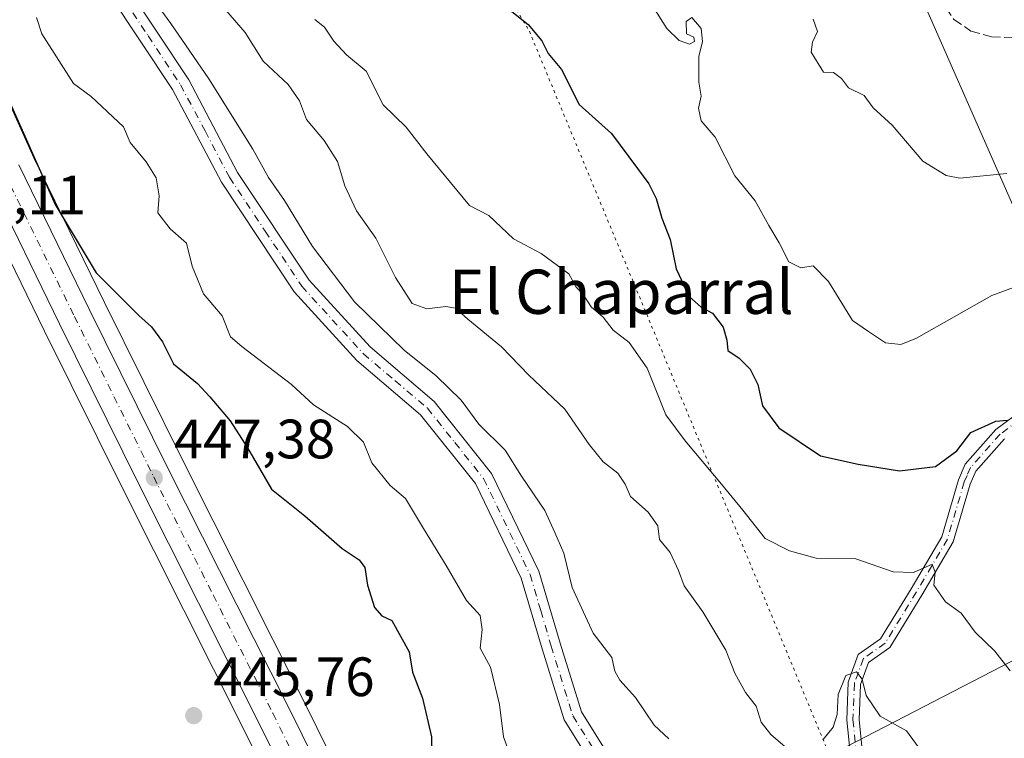
# Model space of a CAD drawing. Units: metres. Extents: x 573362 to 576800, y 4726505 to 4728858.
# Drawn here: x 576322 to 576499, y 4728473 to 4728603 of the extents above; entities that cross this region are included whole.
import ezdxf
from ezdxf.enums import TextEntityAlignment as Align

# ---------------------------------------------------------------- set-up
doc = ezdxf.new("R2010")
doc.units = ezdxf.units.M
doc.header["$MEASUREMENT"] = 0
for name, pattern in [('DGN Style 3', [2.307223458686699, 1.648016756204785, -0.6592067024819142]), ('DGN Style 4', [2.6384748266838614, 1.318413404963828, -0.6592067024819142, 0.001648016756204785, -0.6592067024819142]), ('DGN Style 5', [1.1536117293433497, 0.4944050268614355, -0.6592067024819142])]:
    doc.linetypes.add(name, pattern=pattern)
for name, color, linetype, lineweight in [('Camino Cxs', 7, 'Continuous', 0), ('Camino eje', 30, 'DGN Style 4', 13), ('Carretera de calzada única Cxs', 7, 'Continuous', 13), ('Carretera de calzada única eje', 7, 'DGN Style 4', 0), ('Corriente artificial lineal', 4, 'DGN Style 3', 13), ('Cultivos herbáceos CxS', 92, 'Continuous', 0), ('Cultivos leñosos CxS', 92, 'Continuous', 0), ('Curva de nivel maestra', 30, 'Continuous', 30), ('Curva de nivel normal', 30, 'Continuous', 0), ('Matorral CxS', 135, 'Continuous', 0), ('Núcleo urbano CxS', 7, 'Continuous', 0), ('Punto de cota en terreno', 7, 'Continuous', 0), ('Rótulo de punto de cota en terreno', 7, 'Continuous', 0), ('Tendido', 6, 'Continuous', 0), ('Texto cartográfico', 7, 'Continuous', 0), ('Vía pecuaria eje', 92, 'DGN Style 5', 0)]:
    doc.layers.add(name, color=color, linetype=linetype, lineweight=lineweight)
doc.styles.add('Style-Arial', font='txt')

# ---------------------------------------------------------------- blocks, each defined once
blk = doc.blocks.new('*U8')
at = {"layer": 'Matorral CxS', "color": 135, "linetype": 'Continuous', "lineweight": 0}
blk.add_polyline3d([(576499.2808999997, 4728358.532199999, 450.0071000000025), (576462.4930999996, 4728370.874700001, 449.1910999999964), (576459.5625, 4728371.854900001, 449.1257000000041), (576455.8931, 4728373.0847, 449.1383999999962), (576453.7383000003, 4728373.806299999, 449.1864999999962), (576452.1819000002, 4728374.3959, 449.1959000000061), (576444.8054000001, 4728377.184599999, 449.1852999999974), (576437.5745000001, 4728380.4268, 449.0135000000009), (576427.9329000004, 4728387.044500001, 448.6334000000061), (576421.0813999996, 4728392.7511, 448.554999999993), (576415.8951000003, 4728398.470100001, 448.5142999999953), (576410.7795000002, 4728405.7125, 448.474000000002), (576383.0469000004, 4728459.284700001, 447.1380000000063), (576372.6243000003, 4728480.3597, 446.7468999999983), (576351.0944999997, 4728523.1096, 447.7170000000042), (576336.7726999996, 4728552.082800001, 449.2361999999994), (576324.0862999996, 4728578.0745, 450.4161000000022), (576318.0900999998, 4728591.3851, 450.6347999999998)], dxfattribs=at)
blk = doc.blocks.new('*U12')
at = {"layer": 'Cultivos herbáceos CxS', "color": 92, "linetype": 'Continuous', "lineweight": 0}
blk.add_polyline3d([(576313.2445, 4728572.933300001, 447.6342000000004), (576326.0175000001, 4728546.7872, 447.2544999999955), (576340.3655000003, 4728517.7512, 446.6285999999964), (576361.8859000001, 4728475.010500001, 446.4161000000022), (576372.3337000003, 4728453.895099999, 446.6762000000017), (576377.2710999995, 4728444.361099999, 446.9091999999946), (576400.4362000005, 4728399.6306, 447.8454999999958), (576400.5021000003, 4728399.5101, 447.8524000000034), (576400.6497, 4728399.2795, 447.8732000000019), (576406.4197000006, 4728391.1096, 448.4527999999991), (576406.5719999997, 4728390.911699999, 448.4706000000006), (576406.6486000001, 4728390.824200001, 448.4814999999944), (576407.7392999995, 4728389.622099999, 448.6022999999987), (576412.6284999996, 4728384.234099999, 448.7796999999992), (576412.9250999996, 4728383.949300001, 448.771900000007), (576420.5883, 4728377.556500001, 449.0446999999986), (576420.8179000001, 4728377.382900001, 449.0390000000043), (576423.7572999997, 4728375.3751, 448.9455000000017), (576426.0478999997, 4728373.810500001, 449.1260000000038), (576426.4363000002, 4728372.9924, 449.1747999999934), (576427.9500000002, 4728369.8038, 448.9550000000018), (576428.0657000003, 4728369.583699999, 448.9279999999999), (576429.9594999999, 4728366.3409, 448.7541000000056), (576430.4757000003, 4728362.598099999, 448.4492000000028)], dxfattribs=at)
blk = doc.blocks.new('5PATER')
at = {"layer": 'Cultivos leñosos CxS', "linetype": 'Continuous', "lineweight": 0}
h = blk.add_hatch(color=51, dxfattribs=at)
edge = h.paths.add_edge_path()
edge.add_ellipse((0, 0), major_axis=(-0.1095731443231308, -0.1110710700762829), ratio=0.9994222409660322, start_angle=0, end_angle=360)

msp = doc.modelspace()

# ---------------------------------------------------------------- linework, layer by layer
at = {"layer": 'Camino Cxs', "color": 7, "linetype": 'Continuous', "lineweight": 0}
for points in [[(576340.3800999997, 4728609.8301, 460.2522000000026), (576352.0500999996, 4728592.190099999, 459.8230999999942), (576360.9001000002, 4728575.450099999, 459.6364000000031), (576373.8300999999, 4728555.950099999, 460.1284000000014), (576384.8201000001, 4728543.9001, 460.0158999999985), (576396.4200999998, 4728534.040100001, 460.0856000000058), (576406.8000999996, 4728521.050100001, 459.4489999999933), (576415.3501000004, 4728503.380100001, 459.8135000000038), (576419.2001, 4728490.340100001, 458.9300999999978), (576423.0401, 4728477.920100001, 459.3007000000071), (576433.1300999997, 4728461.8201, 458.3675999999978)], [(576340.3800999997, 4728609.8301, 460.2522000000026), (576352.0500999996, 4728592.190099999, 459.8230999999942), (576360.9001000002, 4728575.450099999, 459.6364000000031), (576373.8300999999, 4728555.950099999, 460.1284000000014), (576384.8201000001, 4728543.9001, 460.0158999999985), (576396.4200999998, 4728534.040100001, 460.0856000000058), (576406.8000999996, 4728521.050100001, 459.4489999999933), (576415.3501000004, 4728503.380100001, 459.8135000000038), (576419.2001, 4728490.340100001, 458.9300999999978), (576423.0401, 4728477.920100001, 459.3007000000071), (576433.1300999997, 4728461.8201, 458.3675999999978), (576442.9101, 4728445.720100001, 458.5767999999953), (576447.0500999996, 4728434.540100001, 458.0929000000033), (576447.4700999996, 4728421.790100001, 456.232999999993), (576445.0701000001, 4728411.4901, 454.0687999999937), (576444.8000999996, 4728406.200099999, 453.0354999999981), (576446.7401000002, 4728397.190099999, 451.4174000000058), (576452.1601, 4728382.290100001, 453.1227999999974), (576454.9401000004, 4728370.2401, 449.1552999999985)], [(576430.2200999996, 4728460.020099999, 458.421199999997), (576419.9001000002, 4728476.4801, 458.3132999999943), (576415.9200999998, 4728489.350099999, 458.2364999999991), (576412.1501000002, 4728502.140100001, 459.2317999999942), (576403.8901000004, 4728519.210100001, 459.5709999999963), (576393.9501, 4728531.640100001, 459.4223000000056), (576382.4401000004, 4728541.4301, 459.0639999999985), (576371.1201, 4728553.840100001, 459.4884000000021), (576357.9600999998, 4728573.700099999, 459.1462000000029), (576349.1001000004, 4728590.440099999, 459.2378000000026), (576337.5301000001, 4728607.940099999, 458.8113000000012)], [(576451.1201, 4728371.590100001, 449.1542999999947), (576448.8701, 4728381.3201, 451.2565000000032), (576443.4501, 4728396.2401, 452.4869999999937), (576441.3601000002, 4728405.920100001, 453.5959000000003), (576441.6601, 4728411.970100001, 454.3325000000041), (576444.0401, 4728422.130100001, 457.2391999999964), (576443.6501000002, 4728433.880100001, 457.7924000000058), (576439.8201000001, 4728444.220100001, 459.2400999999954), (576430.2200999996, 4728460.020099999, 458.421199999997), (576419.9001000002, 4728476.4801, 458.3132999999943), (576415.9200999998, 4728489.350099999, 458.2364999999991), (576412.1501000002, 4728502.140100001, 459.2317999999942), (576403.8901000004, 4728519.210100001, 459.5709999999963), (576393.9501, 4728531.640100001, 459.4223000000056), (576382.4401000004, 4728541.4301, 459.0639999999985), (576371.1201, 4728553.840100001, 459.4884000000021), (576357.9600999998, 4728573.700099999, 459.1462000000029), (576349.1001000004, 4728590.440099999, 459.2378000000026), (576337.5301000001, 4728607.940099999, 458.8113000000012)], [(576458.6098999997, 4728369.009500001, 449.164499999999), (576464.3800999997, 4728372.130100001, 449.5111999999936), (576474.6401000004, 4728374.390100001, 452.2149999999965), (576483.9401000004, 4728378.200099999, 451.7844999999944), (576488.5500999996, 4728385.090100001, 452.523199999996), (576489.4101, 4728394.4301, 454.1870000000054), (576489.3400999998, 4728402.840100001, 455.0899999999965), (576487.1001000004, 4728410.290100001, 455.8362999999954), (576484.5201000003, 4728420.540100001, 456.9193999999989), (576484.4401000004, 4728429.880100001, 457.9207000000025), (576480.9200999998, 4728441.360099999, 460.0206999999937), (576476.7801000001, 4728453.1601, 462.1064999999944), (576472.0000999998, 4728466.5001, 464.5109999999986), (576470.9801000003, 4728476.450099999, 465.0877000000037), (576471.2401000002, 4728483.300100001, 465.5412000000069), (576473.0601000004, 4728488.300100001, 466.6340999999957), (576477.0900999998, 4728491.140100001, 467.9443000000028), (576482.6101000002, 4728500.210100001, 470.7378999999929), (576488.1401000004, 4728509.590100001, 472.9796999999963), (576491.1601, 4728519.890100001, 475.5089000000008), (576492.3901000004, 4728522.700099999, 475.8050999999978), (576497.9401000004, 4728528.970100001, 476.834799999997), (576518.3501000004, 4728544.0801, 480.3208000000013)], [(576472.0000999998, 4728466.5001, 464.5109999999986), (576470.9801000003, 4728476.450099999, 465.0877000000037), (576471.2401000002, 4728483.300100001, 465.5412000000069), (576473.0601000004, 4728488.300100001, 466.6340999999957), (576477.0900999998, 4728491.140100001, 467.9443000000028), (576482.6101000002, 4728500.210100001, 470.7378999999929), (576488.1401000004, 4728509.590100001, 472.9796999999963), (576491.1601, 4728519.890100001, 475.5089000000008), (576492.3901000004, 4728522.700099999, 475.8050999999978), (576497.9401000004, 4728528.970100001, 476.834799999997), (576518.3501000004, 4728544.0801, 480.3208000000013)], [(576499.4600999998, 4728527.3101, 476.8071999999956), (576494.3000999996, 4728521.4801, 476.3295000000071), (576493.2801000001, 4728519.120100001, 475.7315999999992), (576490.2100999998, 4728508.690099999, 473.5622000000003), (576484.5401, 4728499.0601, 471.0656000000017), (576478.7600999996, 4728489.5701, 467.8068999999959), (576474.9301000005, 4728486.870100001, 466.5451999999932), (576473.4700999996, 4728482.870100001, 466.0669000000053), (576473.2301000003, 4728476.530099999, 465.6555999999982), (576474.2001, 4728467.0001, 465.3724999999977), (576478.8901000004, 4728453.9101, 462.6367000000028), (576483.0601000004, 4728442.0601, 459.9587999999931), (576485.5324999997, 4728433.999299999, 458.4005000000034), (576486.6901000004, 4728430.220100001, 457.6787999999942), (576486.7600999996, 4728420.8301, 457.0099999999948), (576489.2600999996, 4728410.880100001, 456.0820999999996), (576491.5800999999, 4728403.1801, 454.8231999999989), (576491.6501000002, 4728394.340100001, 453.7026000000042), (576490.7401000002, 4728384.3101, 452.5565999999963), (576485.4200999998, 4728376.380100001, 451.8371000000043), (576475.3101000004, 4728372.2401, 451.2900999999983), (576465.1700999998, 4728370.0001, 449.4195999999939), (576461.5300000003, 4728368.029899999, 449.1753000000026)], [(576499.4600999998, 4728527.3101, 476.8071999999956), (576494.3000999996, 4728521.4801, 476.3295000000071), (576493.2801000001, 4728519.120100001, 475.7315999999992), (576490.2100999998, 4728508.690099999, 473.5622000000003), (576484.5401, 4728499.0601, 471.0656000000017), (576478.7600999996, 4728489.5701, 467.8068999999959), (576474.9301000005, 4728486.870100001, 466.5451999999932), (576473.4700999996, 4728482.870100001, 466.0669000000053), (576473.2301000003, 4728476.530099999, 465.6555999999982), (576474.2001, 4728467.0001, 465.3724999999977)]]:
    msp.add_polyline3d(points, dxfattribs=at)
at = {"layer": 'Camino eje', "color": 30, "linetype": 'DGN Style 4', "lineweight": 13}
for points in [[(576338.9550999999, 4728608.8851, 459.4321000000054), (576344.7401000002, 4728600.1351, 459.6251000000047), (576350.5751, 4728591.315099999, 459.519100000005), (576355.0000999998, 4728582.9451, 459.3260000000009), (576359.4301000005, 4728574.575099999, 459.3506000000052), (576365.8951000003, 4728564.825099999, 459.6818999999959), (576372.4751000004, 4728554.895099999, 459.642200000002), (576383.6300999997, 4728542.665100001, 459.3203000000067), (576389.3850999996, 4728537.770099999, 459.4049999999989), (576395.1851000004, 4728532.840100001, 459.6321999999927), (576400.1551000001, 4728526.6251, 459.3972000000067), (576405.3450999996, 4728520.130100001, 459.4217000000062), (576413.7500999998, 4728502.7601, 459.4900999999954), (576415.6750999996, 4728496.2401, 458.6573999999965), (576417.5601000004, 4728489.845100001, 458.3962000000029), (576421.4700999996, 4728477.200099999, 458.6269999999931), (576431.6750999996, 4728460.920100001, 458.3068999999959)], [(576508.9051000001, 4728535.6951, 478.5353000000032), (576498.7001, 4728528.140100001, 476.7633999999962), (576493.3450999996, 4728522.090100001, 476.0096000000049), (576492.7301000003, 4728520.6851, 475.6532000000007), (576492.2200999996, 4728519.505100001, 475.4658999999957), (576490.7100999998, 4728514.3551, 474.8049000000028), (576489.1750999996, 4728509.140100001, 473.269100000005), (576486.3400999998, 4728504.325099999, 471.5443999999989), (576483.5751, 4728499.6351, 470.8760000000038), (576477.9250999996, 4728490.3551, 467.8090999999986), (576473.9951, 4728487.585100001, 466.3867000000028), (576473.0850999998, 4728485.085100001, 466.023000000001), (576472.3551000003, 4728483.085100001, 465.5865999999951), (576472.1051000003, 4728476.4901, 465.2081999999937), (576472.5900999998, 4728471.725099999, 465.482600000003), (576473.1001000004, 4728466.7501, 464.8876000000019), (576477.8350999998, 4728453.5351, 462.184500000003), (576479.9051000001, 4728447.6351, 461.1812999999966), (576481.9901000002, 4728441.710100001, 459.868100000007), (576483.2100999998, 4728437.720100001, 458.954700000002), (576484.3819000004, 4728433.902100001, 458.4060999999929)]]:
    msp.add_polyline3d(points, dxfattribs=at)
at = {"layer": 'Carretera de calzada única Cxs', "color": 7, "linetype": 'Continuous', "lineweight": 13}
for points in [[(576321.3701, 4728576.800100001, 450.4320000000008), (576334.0800999999, 4728550.7601, 452.2445000000008), (576348.4101, 4728521.770099999, 447.6392000000051), (576369.9401000004, 4728479.020099999, 446.891499999998), (576380.3701, 4728457.9301, 447.2966000000015), (576408.2100999998, 4728404.1501, 448.4489999999933), (576413.5500999996, 4728396.590100001, 448.5739000000031), (576419.0000999998, 4728390.5801, 448.7299000000058), (576426.1201, 4728384.6501, 448.928899999999), (576436.1001000004, 4728377.800100001, 449.1399999999995), (576443.6601, 4728374.4101, 449.3053000000073), (576451.1201, 4728371.590100001, 449.1542999999947), (576452.4857000001, 4728371.069499999, 449.1502999999939), (576453.0301000001, 4728370.915100001, 449.1514000000025), (576454.9401000004, 4728370.2401, 449.1552999999985), (576458.6098999997, 4728369.009500001, 449.164499999999), (576461.5300000003, 4728368.029899999, 449.1753000000026), (576498.3201000001, 4728355.690099999, 449.636599999998)], [(576321.3701, 4728576.800100001, 450.4320000000008), (576334.0800999999, 4728550.7601, 452.2445000000008), (576348.4101, 4728521.770099999, 447.6392000000051), (576369.9401000004, 4728479.020099999, 446.891499999998), (576380.3701, 4728457.9301, 447.2966000000015), (576408.2100999998, 4728404.1501, 448.4489999999933), (576413.5500999996, 4728396.590100001, 448.5739000000031), (576419.0000999998, 4728390.5801, 448.7299000000058), (576426.1201, 4728384.6501, 448.928899999999), (576436.1001000004, 4728377.800100001, 449.1399999999995), (576443.6601, 4728374.4101, 449.3053000000073), (576451.1201, 4728371.590100001, 449.1542999999947)], [(576496.4101, 4728350.020099999, 448.7422999999981), (576452.4200999998, 4728364.7599, 449.2287000000069), (576438.2216999996, 4728370.5123, 449.391499999998), (576428.4101, 4728375.8301, 449.3506000000052), (576422.5100999996, 4728379.860099999, 449.2989999999991), (576414.8501000004, 4728386.2501, 449.1699999999983), (576408.8701, 4728392.840100001, 449.0224000000017), (576403.1001000004, 4728401.0101, 448.7127999999939), (576375.0100999996, 4728455.2501, 447.1502000000037), (576364.5701000001, 4728476.350099999, 446.8488000000071), (576343.0500999996, 4728519.090100001, 447.2465999999986), (576328.7100999998, 4728548.110099999, 448.1208000000043), (576315.9401000004, 4728574.2501, 448.3846999999951)], [(576428.4101, 4728375.8301, 449.3506000000052), (576422.5100999996, 4728379.860099999, 449.2989999999991), (576414.8501000004, 4728386.2501, 449.1699999999983), (576408.8701, 4728392.840100001, 449.0224000000017), (576403.1001000004, 4728401.0101, 448.7127999999939), (576375.0100999996, 4728455.2501, 447.1502000000037), (576364.5701000001, 4728476.350099999, 446.8488000000071), (576343.0500999996, 4728519.090100001, 447.2465999999986), (576328.7100999998, 4728548.110099999, 448.1208000000043), (576315.9401000004, 4728574.2501, 448.3846999999951)]]:
    msp.add_polyline3d(points, dxfattribs=at)
at = {"layer": 'Carretera de calzada única eje', "color": 7, "linetype": 'DGN Style 4', "lineweight": 0}
msp.add_polyline3d([(576318.6601, 4728575.5101, 449.0985999999976), (576331.3901000004, 4728549.4301, 449.1714999999967), (576338.5500999996, 4728534.940099999, 448.2103999999963), (576345.7301000003, 4728520.4301, 447.4006999999983), (576356.4801000003, 4728499.0701, 447.0427000000054), (576367.2600999996, 4728477.6801, 446.9952000000048), (576372.4801000003, 4728467.1501, 447.1067999999942), (576377.6901000004, 4728456.590100001, 447.2955999999977), (576405.6601, 4728402.5801, 448.6080999999977), (576408.5500999996, 4728398.4901, 448.7317000000039), (576411.2100999998, 4728394.710100001, 448.8089000000036), (576413.9401000004, 4728391.710100001, 448.8889999999956), (576416.9200999998, 4728388.4101, 448.9870999999985), (576420.7500999998, 4728385.220100001, 449.0691999999981), (576424.3201000001, 4728382.2601, 449.1647999999987), (576427.2600999996, 4728380.2401, 449.1938999999985), (576432.2600999996, 4728376.8101, 449.2559999999939), (576439.5500999996, 4728373.600099999, 449.3047999999981)], dxfattribs=at)
at = {"layer": 'Corriente artificial lineal', "color": 4, "linetype": 'DGN Style 3', "lineweight": 13}
msp.add_polyline3d([(576477.0730999997, 4728651.064400001, 488.7422999999981), (576479.3300999999, 4728640.270099999, 488.5292000000045), (576485.4927000003, 4728613.167199999, 489.124100000001), (576487.6092999997, 4728607.081700001, 489.4369000000006), (576490.3609999996, 4728603.113, 489.0200999999943), (576493.4302000003, 4728600.996300001, 488.9948000000004), (576497.1344, 4728599.937999999, 489.0424999999959), (576510.0990000004, 4728599.4617, 489.6998000000021), (576528.0378000002, 4728599.673400001, 489.8862999999984), (576539.7347999997, 4728599.4705, 489.6042000000016), (576544.4949000003, 4728597.556700001, 489.5280000000057), (576547.2994999997, 4728595.651699999, 489.726800000004), (576551.2681999998, 4728591.841700001, 489.2516999999935), (576555.1062000003, 4728586.287599999, 489.2192000000068)], dxfattribs=at)
at = {"layer": 'Cultivos herbáceos CxS', "color": 92, "linetype": 'Continuous', "lineweight": 0}
msp.add_polyline3d([(576313.2445, 4728572.933300001, 447.6342000000004), (576326.0175000001, 4728546.7872, 447.2544999999955), (576340.3655000003, 4728517.7512, 446.6285999999964), (576361.8859000001, 4728475.010500001, 446.4161000000022), (576372.3337000003, 4728453.895099999, 446.6762000000017), (576377.2710999995, 4728444.361099999, 446.9091999999946), (576400.4362000005, 4728399.6306, 447.8454999999958), (576400.5021000003, 4728399.5101, 447.8524000000034), (576400.6497, 4728399.2795, 447.8732000000019), (576406.4197000006, 4728391.1096, 448.4527999999991), (576406.5719999997, 4728390.911699999, 448.4706000000006), (576406.6486000001, 4728390.824200001, 448.4814999999944), (576407.7392999995, 4728389.622099999, 448.6022999999987), (576412.6284999996, 4728384.234099999, 448.7796999999992), (576412.9250999996, 4728383.949300001, 448.771900000007), (576420.5883, 4728377.556500001, 449.0446999999986), (576420.8179000001, 4728377.382900001, 449.0390000000043), (576423.7572999997, 4728375.3751, 448.9455000000017), (576426.0478999997, 4728373.810500001, 449.1260000000038), (576426.4363000002, 4728372.9924, 449.1747999999934), (576427.9500000002, 4728369.8038, 448.9550000000018), (576428.0657000003, 4728369.583699999, 448.9279999999999), (576429.9594999999, 4728366.3409, 448.7541000000056), (576430.4757000003, 4728362.598099999, 448.4492000000028)], dxfattribs=at)
at = {"layer": 'Curva de nivel maestra', "color": 30, "linetype": 'Continuous', "lineweight": 30, "flags": 128}
for points, elevation in [([(576409.2400000002, 4728605.4801), (576413.4199999999, 4728602.170100001), (576415.8600000005, 4728599.2401), (576417, 4728596.970100001), (576419.4299999997, 4728594.050100001), (576422.6399999997, 4728587.7601), (576428.4800000004, 4728582.4801), (576433.1799999997, 4728576.190099999), (576435.2400000002, 4728573.420100001), (576436.5199999996, 4728570.770099999), (576437.5800000001, 4728567.1801), (576439.0700000003, 4728563.3301), (576440.1299999999, 4728558.020099999), (576442.5300000003, 4728553.020099999), (576444.6500000004, 4728551.100099999), (576446.7400000002, 4728550.020099999), (576448.6699999999, 4728547.4801), (576449.29, 4728545.130100001), (576449.4600000001, 4728543.2501), (576451.54, 4728541.880100001), (576453.5499999998, 4728539.920100001), (576454.8799999999, 4728537.110099999), (576455.7800000003, 4728533.270099999), (576458.7100000001, 4728529.280099999), (576466.2300000004, 4728524.2501), (576473.0700000003, 4728522.700099999), (576480.5199999996, 4728521.540100001), (576487, 4728522.280099999), (576490.8600000005, 4728525.1501), (576493.4299999997, 4728528.4301), (576497.9199999999, 4728530.5101), (576500.0499999998, 4728530.670100001)], 475), ([(576318.8200000003, 4728590.1601), (576327.9000000004, 4728569.6801), (576335.3099999996, 4728557.300100001), (576343.0199999996, 4728549.5801), (576345.3399999999, 4728547.5601), (576347.3200000003, 4728544.8201), (576349.3099999996, 4728540.860099999), (576353.6399999997, 4728537.3201), (576355.8600000005, 4728534.870100001), (576359.54, 4728530.5601), (576362.6600000003, 4728525.670100001), (576367, 4728518.190099999), (576373.0599999996, 4728513.350099999), (576379.79, 4728507.4801), (576382.8399999999, 4728505.4101), (576383.8700000001, 4728504.020099999), (576384.3600000005, 4728500.8201), (576385.6600000003, 4728496.8101), (576386.9400000004, 4728495.300100001), (576388.79, 4728494.440099999), (576391.8799999999, 4728488.770099999), (576392.4900000002, 4728485.100099999), (576394.3099999996, 4728480.4301), (576395.9400000004, 4728473.4301), (576396.0300000003, 4728467.100099999)], 450)]:
    msp.add_lwpolyline(points, dxfattribs=dict(at, elevation=elevation))
at = {"layer": 'Curva de nivel normal', "color": 30, "linetype": 'Continuous', "lineweight": 0, "flags": 128}
for points, elevation in [([(576344.5599999996, 4728608.2601), (576348.8300000001, 4728602.350099999), (576355.6699999999, 4728592.390100001), (576363.6600000003, 4728579.6801), (576366.4900000002, 4728574.5101), (576369.3499999996, 4728570.360099999), (576374.4000000004, 4728562.090100001), (576382.0300000003, 4728552.050100001), (576391, 4728543.3301), (576396.7699999996, 4728538.700099999), (576401.2800000003, 4728534.280099999), (576404.4900000002, 4728529.960100001), (576409.25, 4728525.2601), (576412.2199999997, 4728520.520099999), (576416.4400000004, 4728514.340100001), (576418.2400000002, 4728510.380100001), (576419.8600000005, 4728506.640100001), (576421.3700000001, 4728500.420100001), (576425.1699999999, 4728492.1801), (576428.5, 4728487.7501), (576429.0599999996, 4728485.3201), (576429.9800000004, 4728483.6601), (576432.8099999996, 4728480.520099999), (576436.1699999999, 4728475.540100001), (576438.8099999996, 4728473.0601)], 460), ([(576358.7599999999, 4728604.8101), (576362.25, 4728600.7401), (576365.5199999996, 4728595.5701), (576370.0199999996, 4728591.370100001), (576372.0599999996, 4728588.4101), (576373.3200000003, 4728585.0001), (576376.5099999999, 4728581.200099999), (576378.9600000001, 4728577.4301), (576380.2599999999, 4728573.0601), (576382.3799999999, 4728568.520099999), (576385.8799999999, 4728563.5701), (576389.4299999997, 4728556.460100001), (576392.4600000001, 4728551.7401), (576395.0999999996, 4728550.800100001), (576398.54, 4728551.210100001), (576400.2999999998, 4728550.9001), (576402.4900000002, 4728548.9101), (576408.5899999999, 4728543.950099999), (576413.5, 4728538.8301), (576420.0599999996, 4728532.6801), (576424.4100000003, 4728526.2601), (576426.9800000004, 4728523.140100001), (576429.5999999996, 4728521.090100001), (576430.9199999999, 4728519.090100001), (576431.8799999999, 4728516.9001), (576435.0999999996, 4728514.0601), (576436.8600000005, 4728511.550100001), (576437.1600000003, 4728509.120100001), (576439.04, 4728506.770099999), (576440.5999999996, 4728503.5101), (576441.6200000001, 4728500.720100001), (576444.9600000001, 4728496.020099999), (576449.0999999996, 4728489.110099999), (576450.7699999996, 4728484.950099999), (576452.7100000001, 4728481.460100001), (576454.5999999996, 4728478.9801), (576455.54, 4728476.090100001), (576457.2599999999, 4728473.880100001), (576460.7000000002, 4728470.890100001)], 465), ([(576502.7699999996, 4728555.2601), (576497.1799999997, 4728553.1801), (576483.6100000005, 4728545.470100001), (576480.7599999999, 4728544.3301), (576477.9600000001, 4728544.6801), (576474.9100000003, 4728546.690099999), (576472.04, 4728548.690099999), (576467.6900000004, 4728555.7401), (576464.9000000004, 4728558.540100001), (576462.6900000004, 4728558.1801), (576460.5099999999, 4728559.3201), (576458.75, 4728562.7401), (576456.8799999999, 4728565.8301), (576454.4199999999, 4728570.290100001), (576450.7699999996, 4728574.8201), (576447.1900000004, 4728581.800100001), (576444.6699999999, 4728584.780099999), (576444.1600000003, 4728587.050100001), (576444.6600000003, 4728589.2501), (576444.2300000004, 4728591.790100001), (576444.2400000002, 4728596.4101), (576444.9000000004, 4728599.130100001), (576444.6600000003, 4728601.450099999), (576442.9699999997, 4728603.440099999), (576441.9600000001, 4728602.720100001), (576441.9900000002, 4728600.4901), (576443.3499999996, 4728599.9001), (576443.4600000001, 4728599.140100001), (576442.54, 4728598.6501), (576440.7100000001, 4728599.280099999), (576438.4800000004, 4728601.4901), (576436.0199999996, 4728605.370100001)], 480), ([(576324.5599999996, 4728603.460100001), (576325.4900000002, 4728600.4901), (576331.2300000004, 4728591.5001), (576334.4299999997, 4728589.1601), (576340.2999999998, 4728583.710100001), (576341.5, 4728580.850099999), (576344.3399999999, 4728577.350099999), (576346.1600000003, 4728574.460100001), (576346.7199999997, 4728571.200099999), (576346.4800000004, 4728568.1501), (576348.6799999997, 4728565.270099999), (576351.6799999997, 4728562.690099999), (576352.6799999997, 4728558.5001), (576354.75, 4728553.4801), (576358.0999999996, 4728549.5601), (576359.6100000005, 4728545.7301), (576361.6600000003, 4728544.0101), (576370.6299999999, 4728537.090100001), (576374.5999999996, 4728533.4301), (576380.7400000002, 4728529.5101), (576383.6200000001, 4728526.720100001), (576385.1399999997, 4728522.940099999), (576388.4400000004, 4728518.890100001), (576391.2100000001, 4728516.5001), (576394.4600000001, 4728511.0601), (576398.5999999996, 4728504.4001), (576402.25, 4728498.0801), (576404.7199999997, 4728495.370100001), (576405.0999999996, 4728492.840100001), (576404.75, 4728489.4301), (576406.5700000003, 4728486.040100001), (576408.2300000004, 4728479.280099999), (576408.9699999997, 4728473.4001), (576410.3799999999, 4728469.4301)], 455), ([(576500.5099999999, 4728485.340100001), (576497.75, 4728488.920100001), (576494.2000000002, 4728492.360099999), (576491.6600000003, 4728495.7601), (576488.8099999996, 4728497.8301), (576486.7400000002, 4728500.8201), (576486.9800000004, 4728503.170100001), (576486.4100000003, 4728504.6501), (576483.04, 4728503.1601), (576479.3899999997, 4728503.2601), (576472.6500000004, 4728505.600099999), (576465.4500000002, 4728505.7401), (576460.6299999999, 4728507.0801), (576456.25, 4728509.3101), (576452.2000000002, 4728514.4101), (576448.3200000003, 4728519.090100001), (576441.7699999996, 4728526.950099999), (576438.2800000003, 4728531.640100001), (576434.8899999997, 4728540.100099999), (576431.6600000003, 4728544.7301), (576428.7400000002, 4728546.940099999), (576426.9299999997, 4728549.290100001), (576424.7800000003, 4728551.140100001), (576423.3399999999, 4728553.360099999), (576422.0499999998, 4728554.7401), (576420.7400000002, 4728557.100099999), (576415.7400000002, 4728560.770099999), (576410.7400000002, 4728563.4301), (576406.2800000003, 4728567.640100001), (576402.7800000003, 4728569.470100001), (576395.1100000005, 4728578.800100001), (576391.3300000001, 4728583.6501), (576387.1699999999, 4728587.700099999), (576384.1299999999, 4728593.770099999), (576380.5999999996, 4728596.710100001), (576378.2599999999, 4728599.1601), (576376.5899999999, 4728601.700099999), (576374.8300000001, 4728603.0801)], 470), ([(576464.9199999999, 4728603.130100001), (576465.7199999997, 4728600.9101), (576464.7999999998, 4728599.0101), (576464.5700000003, 4728597.200099999), (576466.7699999996, 4728593.600099999), (576468.6100000005, 4728593.5001), (576470.04, 4728592.460100001), (576471.2999999998, 4728590.770099999), (576474.1399999997, 4728589.3301), (576475.75, 4728587.1601), (576479.2000000002, 4728584.0001), (576484.7400000002, 4728577.5001), (576488.9199999999, 4728574.9001), (576491.3899999997, 4728574.390100001), (576499.9299999997, 4728575.2401)], 485), ([(576466.7300000004, 4728472.940099999), (576468.5499999998, 4728475.190099999), (576469.2699999996, 4728477.440099999), (576469.4500000002, 4728481.100099999), (576470.7999999998, 4728484.4901), (576472.7699999996, 4728485.1601), (576473.7400000002, 4728483.870100001), (576474.5, 4728480.880100001), (576477.0300000003, 4728477.1601), (576481.79, 4728474.5101), (576484.5700000003, 4728470.710100001)], 465)]:
    msp.add_lwpolyline(points, dxfattribs=dict(at, elevation=elevation))
at = {"layer": 'Matorral CxS', "color": 135, "linetype": 'Continuous', "lineweight": 0}
msp.add_polyline3d([(576318.0900999998, 4728591.3851, 450.6347999999998), (576324.0862999996, 4728578.0745, 450.4161000000022), (576336.7726999996, 4728552.082800001, 449.2361999999994), (576351.0944999997, 4728523.1096, 447.7170000000042), (576372.6243000003, 4728480.3597, 446.7468999999983), (576383.0469000004, 4728459.284700001, 447.1380000000063), (576410.7795000002, 4728405.7125, 448.474000000002), (576415.8951000003, 4728398.470100001, 448.5142999999953), (576421.0813999996, 4728392.7511, 448.554999999993), (576427.9329000004, 4728387.044500001, 448.6334000000061), (576437.5745000001, 4728380.4268, 449.0135000000009), (576444.8054000001, 4728377.184599999, 449.1852999999974), (576452.1819000002, 4728374.3959, 449.1959000000061), (576453.7383000003, 4728373.806299999, 449.1864999999962), (576455.8931, 4728373.0847, 449.1383999999962), (576459.5625, 4728371.854900001, 449.1257000000041), (576462.4930999996, 4728370.874700001, 449.1910999999964), (576499.2808999997, 4728358.532199999, 450.0071000000025)], dxfattribs=at)
at = {"layer": 'Núcleo urbano CxS', "color": 7, "linetype": 'Continuous', "lineweight": 0}
for points in [[(576318.0900999998, 4728591.3851, 450.6347999999998), (576324.0862999996, 4728578.0745, 450.4161000000022), (576336.7726999996, 4728552.082800001, 449.2361999999994), (576351.0944999997, 4728523.1096, 447.7170000000042), (576372.6243000003, 4728480.3597, 446.7468999999983), (576383.0469000004, 4728459.284700001, 447.1380000000063), (576410.7795000002, 4728405.7125, 448.474000000002), (576415.8951000003, 4728398.470100001, 448.5142999999953), (576421.0813999996, 4728392.7511, 448.554999999993), (576427.9329000004, 4728387.044500001, 448.6334000000061), (576437.5745000001, 4728380.4268, 449.0135000000009), (576444.8054000001, 4728377.184599999, 449.1852999999974), (576452.1819000002, 4728374.3959, 449.1959000000061), (576453.7383000003, 4728373.806299999, 449.1864999999962), (576455.8931, 4728373.0847, 449.1383999999962), (576459.5625, 4728371.854900001, 449.1257000000041), (576462.4930999996, 4728370.874700001, 449.1910999999964), (576499.2808999997, 4728358.532199999, 450.0071000000025)], [(576318.0900999998, 4728591.3851, 450.6347999999998), (576324.0862999996, 4728578.0745, 450.4161000000022), (576336.7726999996, 4728552.082800001, 449.2361999999994), (576351.0944999997, 4728523.1096, 447.7170000000042), (576372.6243000003, 4728480.3597, 446.7468999999983), (576383.0469000004, 4728459.284700001, 447.1380000000063), (576410.7795000002, 4728405.7125, 448.474000000002), (576415.8951000003, 4728398.470100001, 448.5142999999953), (576421.0813999996, 4728392.7511, 448.554999999993), (576427.9329000004, 4728387.044500001, 448.6334000000061), (576437.5745000001, 4728380.4268, 449.0135000000009), (576444.8054000001, 4728377.184599999, 449.1852999999974), (576452.1819000002, 4728374.3959, 449.1959000000061), (576453.7383000003, 4728373.806299999, 449.1864999999962), (576455.8931, 4728373.0847, 449.1383999999962), (576459.5625, 4728371.854900001, 449.1257000000041), (576462.4930999996, 4728370.874700001, 449.1910999999964), (576499.2808999997, 4728358.532199999, 450.0071000000025)], [(576430.4757000003, 4728362.598099999, 448.4492000000028), (576429.9594999999, 4728366.3409, 448.7541000000056), (576428.0657000003, 4728369.583699999, 448.9279999999999), (576427.9500000002, 4728369.8038, 448.9550000000018), (576426.4363000002, 4728372.9924, 449.1747999999934), (576426.0478999997, 4728373.810500001, 449.1260000000038), (576423.7572999997, 4728375.3751, 448.9455000000017), (576420.8179000001, 4728377.382900001, 449.0390000000043), (576420.5883, 4728377.556500001, 449.0446999999986), (576412.9250999996, 4728383.949300001, 448.771900000007), (576412.6284999996, 4728384.234099999, 448.7796999999992), (576407.7392999995, 4728389.622099999, 448.6022999999987), (576406.6486000001, 4728390.824200001, 448.4814999999944), (576406.5719999997, 4728390.911699999, 448.4706000000006), (576406.4197000006, 4728391.1096, 448.4527999999991), (576400.6497, 4728399.2795, 447.8732000000019), (576400.5021000003, 4728399.5101, 447.8524000000034), (576400.4362000005, 4728399.6306, 447.8454999999958), (576377.2710999995, 4728444.361099999, 446.9091999999946), (576372.3337000003, 4728453.895099999, 446.6762000000017), (576361.8859000001, 4728475.010500001, 446.4161000000022), (576340.3655000003, 4728517.7512, 446.6285999999964), (576326.0175000001, 4728546.7872, 447.2544999999955), (576313.2445, 4728572.933300001, 447.6342000000004)], [(576313.2445, 4728572.933300001, 447.6342000000004), (576326.0175000001, 4728546.7872, 447.2544999999955), (576340.3655000003, 4728517.7512, 446.6285999999964), (576361.8859000001, 4728475.010500001, 446.4161000000022), (576372.3337000003, 4728453.895099999, 446.6762000000017), (576377.2710999995, 4728444.361099999, 446.9091999999946), (576400.4362000005, 4728399.6306, 447.8454999999958), (576400.5021000003, 4728399.5101, 447.8524000000034), (576400.6497, 4728399.2795, 447.8732000000019), (576406.4197000006, 4728391.1096, 448.4527999999991), (576406.5719999997, 4728390.911699999, 448.4706000000006), (576406.6486000001, 4728390.824200001, 448.4814999999944), (576407.7392999995, 4728389.622099999, 448.6022999999987), (576412.6284999996, 4728384.234099999, 448.7796999999992), (576412.9250999996, 4728383.949300001, 448.771900000007), (576420.5883, 4728377.556500001, 449.0446999999986), (576420.8179000001, 4728377.382900001, 449.0390000000043), (576423.7572999997, 4728375.3751, 448.9455000000017), (576426.0478999997, 4728373.810500001, 449.1260000000038), (576426.4363000002, 4728372.9924, 449.1747999999934), (576427.9500000002, 4728369.8038, 448.9550000000018), (576428.0657000003, 4728369.583699999, 448.9279999999999), (576429.9594999999, 4728366.3409, 448.7541000000056), (576430.4757000003, 4728362.598099999, 448.4492000000028)]]:
    msp.add_polyline3d(points, dxfattribs=at)
at = {"layer": 'Tendido', "color": 6, "linetype": 'Continuous', "lineweight": 0}
for points in [[(576374.8957000002, 4728853.636499999, 495.909799999994), (576395.9177999999, 4728806.327299999, 496.2180999999982), (576472.5883, 4728634.187799999, 492.5601000000024), (576530.5300000003, 4728502.480000001, 482.1735000000045)], [(576093.4127000002, 4728277.339400001, 449.0331000000006), (576188.5746999999, 4728326.851, 446.3745000000054), (576427.0937999999, 4728448.994000001, 459.2666000000027), (576530.5300000003, 4728502.480000001, 482.1735000000045)]]:
    msp.add_polyline3d(points, dxfattribs=at)
at = {"layer": 'Vía pecuaria eje', "color": 92, "linetype": 'DGN Style 5', "lineweight": 0}
msp.add_polyline3d([(576245.1094000004, 4728852.227800001, 456.1814000000013), (576258.5207000002, 4728827.0613, 457.4121000000014), (576298.9195999998, 4728759.7608, 465.5935000000027), (576350.7187000001, 4728707.0603, 468.7207000000053), (576413.6168999998, 4728600.959600001, 476.8108000000066), (576476.3142999997, 4728449.7589, 461.7255000000005), (576574.4134000001, 4728397.1578, 463.2602000000043), (576773.4119999995, 4728320.055600001, 472.7158000000054), (576780.1096000001, 4728316.597100001, 471.710699999996)], dxfattribs=at)

# ---------------------------------------------------------------- block references
at = {"layer": 'Cultivos herbáceos CxS', "color": 92, "linetype": 'Continuous', "lineweight": 0}
msp.add_blockref('*U12', (0, 0), dxfattribs=at)
at = {"layer": 'Matorral CxS', "color": 135, "linetype": 'Continuous', "lineweight": 0}
msp.add_blockref('*U8', (0, 0), dxfattribs=at)
at = {"layer": 'Punto de cota en terreno', "color": 7, "linetype": 'Continuous', "lineweight": 0, "xscale": 10, "yscale": 10, "zscale": 10}
for p in [(576345.8300000001, 4728520.24, 447.3800000000047), (576352.9600000001, 4728477.26, 445.7599999999948)]:
    msp.add_blockref('5PATER', p, dxfattribs=at)

# ---------------------------------------------------------------- texts
at = {"layer": 'Rótulo de punto de cota en terreno', "color": 7, "linetype": 'Continuous', "lineweight": 0, "style": 'Style-Arial'}
for s, p in [('446,11', (576304.3578000005, 4728567.877800001)), ('447,38', (576349.3578000005, 4728523.7678)), ('445,76', (576356.4878000002, 4728480.787799999))]:
    msp.add_text(s, height=7.000000000000002, dxfattribs=at).set_placement(p)
at = {"layer": 'Texto cartográfico', "color": 7, "linetype": 'Continuous', "lineweight": 0, "style": 'Style-Arial'}
msp.add_text('El Chaparral', height=8, dxfattribs=at).set_placement((576430.2337792687, 4728553.880150001), align=Align.MIDDLE_CENTER)

doc.saveas('drawing.dxf')
